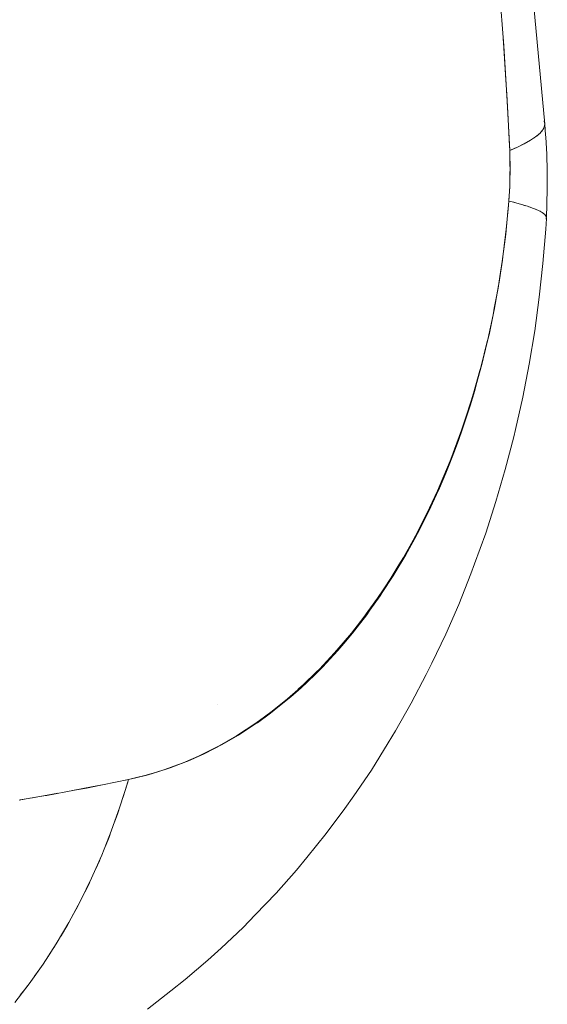
# Model space of a CAD drawing. Units: millimetres. Extents: x -2740 to 2860, y -2120 to 2180.
# Drawn here: x 475 to 483, y -359 to -344 of the extents above; entities that cross this region are included whole.
import ezdxf

# ---------------------------------------------------------------- set-up
doc = ezdxf.new("R2010")
doc.units = ezdxf.units.MM
doc.layers.add('EF-Climbing Hut-Rocks', color=7, linetype='Continuous', lineweight=5)
doc.layers.add('Working-None', color=7, linetype='Continuous', lineweight=5)

# ---------------------------------------------------------------- blocks, each defined once
blk = doc.blocks.new('Group')
at = {"layer": 'EF-Climbing Hut-Rocks', "color": 7, "linetype": 'Continuous', "lineweight": 5, "transparency": 33554687}
for p, q in [((422.9266424406076, -375.1932842297516), (422.9269894577943, -375.1940110881171)), ((422.3296823664571, -376.9487318696348), (422.3302577210706, -376.948666166839)), ((422.3296899014788, -376.9486553203434), (422.3302682949915, -376.9485783194185)), ((417.7426005439937, -384.4790443513137), (417.742785149162, -384.478620781272)), ((417.3519740527847, -385.3447318981537), (417.3535254436135, -385.3414816307664))]:
    blk.add_line(p, q, dxfattribs=at)
at = {"layer": 'EF-Climbing Hut-Rocks', "color": 7, "linetype": 'Continuous', "lineweight": 5, "transparency": 33554687, "flags": 128}
for points in [[(422.2244494789395, -373.12582329152), (422.2932924440749, -374.0127560263882), (422.3489927993905, -374.8892173171531), (422.3876075020428, -375.6731844365603), (422.4999867795063, -375.6248678781104), (422.6182976760521, -375.5679445298105), (422.7186423256048, -375.5121552526704), (422.8008335169633, -375.4576041317372), (422.864717907506, -375.4043929420525), (422.9101763092787, -375.352620958772), (422.9371239113619, -375.3023847719504), (422.9455104381009, -375.2537781063344), (421.4606780785438, -359.3755907321882)], [(421.4603157702421, -359.3739237029204), (421.4606780785438, -359.3755907321882), (422.9455104381009, -375.2537781063344), (422.9353202429043, -375.2068916465025)], [(416.2325850709058, -385.9680915462718), (416.2804831406868, -385.8210243336705), (416.3234155431877, -385.6773578675878), (416.4265015223809, -385.6524740125761), (416.6052080365293, -385.6093361676187), (416.7665458554152, -385.5603252574693), (416.8994627944077, -385.5199479906929), (417.1036199892876, -385.4445975726579), (417.1908570311859, -385.4124000908153), (417.4369276104615, -385.3051208330594), (417.4788938566299, -385.2868248313471), (417.7630660579775, -385.1433973096445), (418.042870083783, -384.9823318198742), (418.0883526832391, -384.9528109834871), (418.3178073243486, -384.8038816566795), (418.4048755295924, -384.7407253132546), (418.5873854022308, -384.6083387989983), (418.7144953773726, -384.5060155545577), (418.8511194576493, -384.3960334768567), (419.0164806031308, -384.2491180990201), (419.0286559433641, -384.2383008982475), (419.1085334243901, -384.1673336207083), (419.310111278731, -383.970532002913), (419.3591612917244, -383.9226441933044), (419.6025483478313, -383.6624064044962), (419.8382524001798, -383.3870968097985), (419.8684198169065, -383.3486744451363), (420.0658449683208, -383.0972262939783), (420.1313555858139, -383.0063508775949), (420.2849124445405, -382.7933389413725), (420.3830929961084, -382.645081852037), (420.4950572178503, -382.4760107950904), (420.6230071992552, -382.2656745332458), (420.6958987568281, -382.1458485077039), (420.850498092578, -381.8689897227753), (420.8870746468774, -381.8034878864893), (421.0682415775476, -381.4495923367399), (421.2390762756487, -381.0848512071286), (421.2643028195673, -381.0258203193952), (421.3992763800049, -380.7099780415591), (421.4492676857344, -380.5812970605191), (421.5485612538188, -380.3257087423984), (421.6195928532402, -380.1236331303947), (421.6866727307678, -379.9327996504375), (421.7748356723399, -379.6539316915039), (421.8133757911245, -379.53202554737), (421.9145887936644, -379.1733332751448), (421.9284591643756, -379.1241775870203), (422.0317358550271, -378.7100611619754), (422.037714555866, -378.6825884806884), (422.1230435885101, -378.2904937126919), (422.1431699001696, -378.1827003556493), (422.202245174348, -377.8663024865489), (422.2320652481891, -377.6757722631172), (422.2692287840162, -377.4383222546965), (422.3041550422776, -377.1630676176316), (422.3239081412113, -377.0073929949108), (422.3594878923655, -376.6459335521479), (422.3644180739325, -376.5958471793068), (422.373881038919, -376.4787275140434), (422.3877563697442, -376.2443366571414), (422.3907703256589, -376.1244205546209), (422.3934023953685, -376.0196985380845), (422.3920021334933, -375.8437159826614), (422.3916008097231, -375.7932782867618), (422.387607502043, -375.6731844365603), (422.3839464501697, -375.5993432864049), (422.3580057432343, -375.0761352843681), (422.3432573539554, -374.7786694016126), (422.3287805395361, -374.5564673156512), (422.2951223460742, -374.03985360629), (422.2852672966559, -373.8885901808891)], [(422.918990626833, -375.3361891552298), (422.9303636256518, -375.3186141614334), (422.9327837548122, -375.3104757670078)], [(422.9397971651422, -375.2868911168711), (422.9447173116197, -375.2703456806522), (422.944084932785, -375.2620400558141)], [(422.944270695636, -375.2609634107301), (422.9581688061415, -375.4277580669782), (422.9608870210944, -375.4644023570912), (422.9767689760894, -375.732316254523), (422.9852710965075, -376.0010417395214), (422.9863778233483, -376.2700870406636), (422.9800871312863, -376.5389598012583), (422.9863778233483, -376.2700870406636), (422.9852710965075, -376.0010417395214), (422.9767689760894, -375.732316254523), (422.9608870210944, -375.4644023570912), (422.9581688061415, -375.4277580669782), (422.944270695636, -375.2609634107301)], [(422.7475288021554, -375.4929830074504), (422.7802925353511, -375.4723078145182), (422.7897992985694, -375.4649276535412)], [(422.8227753273819, -375.4393281518572), (422.8480772479266, -375.4196861094125), (422.8555699290026, -375.412012562671)], [(422.8799615740873, -375.3870321281962), (422.8981309492782, -375.3684241628528), (422.9032606212143, -375.3604971460747)], [(422.3738810389257, -376.4787275140455), (422.3809935424816, -376.373168594268), (422.3823709852516, -376.3527255294997), (422.3875409387372, -376.2270421329478), (422.3916379534525, -376.1274422571327), (422.3920066753822, -376.0800599127705), (422.3931598230701, -375.9318755047996), (422.3934012884654, -375.900846169152), (422.3903886103332, -375.7824656364003), (422.3876075020431, -375.6731844365602), (422.4719293923252, -375.6373739606491), (422.4838091964315, -375.6318232986813)], [(422.5433955184144, -375.6039824750218), (422.5920493445805, -375.5812496976063), (422.6045338291146, -375.5745667791217)], [(422.6543497273456, -375.5479004328901), (422.6948987117567, -375.5261946462626), (422.7060694184888, -375.5191454948275)], [(416.2716218871388, -385.6881320705681), (416.3234155431877, -385.6773578675878), (416.4152692862444, -385.6549853842092), (416.6330906967449, -385.6019314124954), (416.7024301718942, -385.5805468125865), (416.9348287955692, -385.5088740522149), (416.9855415911721, -385.4898989187212), (417.2323677299647, -385.3975443388242), (417.2643052845842, -385.3834422397985), (417.5252825754685, -385.2682071304313), (417.5384200332468, -385.2614959826266), (417.8131557497467, -385.1211498036483), (418.0710753519546, -384.9709504266328), (418.0955773218397, -384.9566817142864), (418.1532514374073, -384.9188225845614), (418.3290909834929, -384.8033958958204), (418.3721453096741, -384.7751336623371), (418.5812823921155, -384.6217346304359), (418.6424659672405, -384.5768573610255), (418.827397862491, -384.4263295718672), (418.9061540627482, -384.3622249094931), (419.0671948027463, -384.2175483241886), (419.1628331489658, -384.1316282684601), (419.3004393227616, -383.9957625194399), (419.4121358268313, -383.8854787380532), (419.5269057965648, -383.7613472628657), (419.6537040032803, -383.624206436853), (419.7463764131156, -383.5146806594003), (419.8871891440976, -383.3482597811321), (419.95864071984, -383.2561434221674), (420.1122525224475, -383.0581049632088), (420.1634951633251, -382.9861185632338), (420.3285654635854, -382.7542254278486), (420.3607426316058, -382.7049911663066), (420.5358095861152, -382.4371213456871), (420.5501920024699, -382.4131482405043), (420.7336770400157, -382.1073090827376), (420.9040135118892, -381.7977710907786), (420.9218707415458, -381.7653206651648), (421.0680738282618, -381.475252558799), (421.1001046050322, -381.4117032386587), (421.2235684341761, -381.1436937448364), (421.2681037714698, -381.0470185219143), (421.3703348558305, -380.803498407601), (421.425604833807, -380.6718422539068), (421.5082145860664, -380.4550723473486), (421.5723560587658, -380.2867636348383), (421.6370527644078, -380.0988237164739), (421.7081176050422, -379.8923847608136), (421.7566978927397, -379.7351633882352), (421.8326617377594, -379.4893200524634), (421.86700158985, -379.3645053783549), (421.9457730390965, -379.0781956778699), (421.9678183877911, -378.9872673138271), (422.0472486150795, -378.6596489702506), (422.0590055727194, -378.6038709428883), (422.1368982986097, -378.2343278409148), (422.1404230725567, -378.2147426797834), (422.2114447257907, -377.8201158063075), (422.2145448488967, -377.8028901880211), (422.271856346309, -377.4204999949362), (422.2800241475501, -377.3660033016951), (422.3220806034364, -377.0166011076698), (422.3331853820329, -376.924343357367), (422.3619957431931, -376.6088710351224), (422.3738810389243, -376.4787275140463), (422.4281231556744, -376.4922888551081), (422.5593619794769, -376.527713967795), (422.6728405678491, -376.5624860589982), (422.7683483447389, -376.5965406040369), (422.8457080815526, -376.6298144097417), (422.904776226029, -376.6622457317189), (422.9454431686208, -376.6937743889259), (422.9676334458919, -376.7243418753462), (422.97130588055, -376.7538914685557), (422.9650723544682, -376.7658433018439)], [(422.4510836986772, -376.4984865624607), (422.4874821390204, -376.5078022848372), (422.5230074759052, -376.5179008473449)], [(422.5828833673014, -376.5349213877531), (422.6092232630054, -376.5424088630746), (422.6405614670151, -376.5525951019969)], [(422.6919108983243, -376.5692858343591), (422.7136629173047, -376.5763561585649), (422.7404729649536, -376.5866012733637)], [(422.9682266613184, -376.7291150779134), (422.9708718166144, -376.7341142611275), (422.9800871312863, -376.5389598012583), (422.9708718166144, -376.7341142611275), (422.9700998632799, -376.7441874647939)], [(422.7832061205515, -376.6029311990151), (422.8006132835331, -376.609583122406), (422.8225582564232, -376.6198572561217)], [(422.8566026108573, -376.6357960431721), (422.8699179950548, -376.6420300010998), (422.886665981829, -376.6523023152473)], [(422.9119665976199, -376.6678203519542), (422.9214524181846, -376.6736384440092), (422.9326773683919, -376.6838771969134)], [(422.9491972091149, -376.6989456439049), (422.9551238763216, -376.7043516082927), (422.960506391966, -376.7145242366823)], [(422.9606120387718, -376.9271807484449), (422.97130588055, -376.7538914685557), (422.9606120387718, -376.9271807484449)], [(422.4783721760367, -380.1137953344572), (422.595136276079, -379.5977433539884), (422.6975684927451, -379.0743764310764), (422.7854803799638, -378.5446574116269), (422.8587102049297, -378.0095608275925), (422.9171232456454, -377.4700711041112), (422.9606120387718, -376.9271807484449), (422.9171232456454, -377.4700711041112), (422.8587102049297, -378.0095608275925), (422.7854803799638, -378.5446574116269), (422.6975684927451, -379.0743764310764), (422.595136276079, -379.5977433539884), (422.4783721760367, -380.1137953344572)], [(421.8301972894049, -382.248686956535), (422.0062012658511, -381.7592198889862), (422.1685516542642, -381.2584613784898), (422.3169497762218, -380.7473326779195), (422.4511226214935, -380.226774118342), (422.4783721760367, -380.1137953344572), (422.4511226214935, -380.226774118342), (422.3169497762218, -380.7473326779195), (422.1685516542642, -381.2584613784898), (422.0062012658511, -381.7592198889862), (421.8301972894049, -382.248686956535)], [(414.5813140555308, -386.0039413162181), (414.7505743376016, -385.9746923157402), (414.7962750413389, -385.9667950117235), (415.1110777243641, -385.9123955760521), (415.1988549590142, -385.8972272427206)], [(421.1494430923459, -383.829399456388), (421.3694319512105, -383.3685081063281), (421.5765144244198, -382.8933646818707), (421.7703095392704, -382.4048433114352), (421.8301972894049, -382.248686956535), (421.7703095392704, -382.4048433114352), (421.5765144244198, -382.8933646818707), (421.3694319512105, -383.3685081063281), (421.1494430923459, -383.829399456388)], [(420.5710183270972, -384.9051782718756), (420.8209707744172, -384.4658365815026), (421.0585832695181, -384.0102240452285), (421.1494430923459, -383.829399456388), (421.0585832695181, -384.0102240452285), (420.8209707744172, -384.4658365815026), (420.5710183270972, -384.9051782718756)], [(419.907572262013, -385.9395847085084), (420.1864173724483, -385.526868645368), (420.453629863368, -385.0959297398701), (420.5710183270972, -384.9051782718756), (420.453629863368, -385.0959297398701), (420.1864173724483, -385.526868645368), (419.907572262013, -385.9395847085084)], [(414.5109789783835, -389.2239789758844), (414.7424449643326, -388.9254499396599), (414.9634737828692, -388.6137386077862), (415.1736530645171, -388.2894265344674), (415.3725906815849, -387.9531187828835), (415.5599154797524, -387.6054427963348), (415.7352779705255, -387.2470472276326), (415.8983509832711, -386.8786007289186), (416.0488302756137, -386.5007907041737), (416.1864351010543, -386.1143220267399), (416.3109087327542, -385.7199157242513), (416.3234056463258, -385.6773917833632), (415.9088439346621, -385.7615245546509), (415.8808654097221, -385.7672026256679), (415.6538523766349, -385.8132735363544), (415.4615856871487, -385.8487495644987), (415.0240149724181, -385.9294877882255), (415.0162629428366, -385.930918151542), (414.9754373743756, -385.9377702643521), (414.5979359196988, -386.0011296406201), (414.5812854037923, -386.0039242425727)], [(415.4300933284239, -385.8546237231702), (415.7579322195052, -385.7909242746413), (415.9096963625497, -385.7614363387027)], [(419.1621499327192, -386.9191694157339), (419.4684436883626, -386.5379951344954), (419.7639489945652, -386.1367378264704), (419.907572262013, -385.9395847085084), (419.7639489945652, -386.1367378264704), (419.4684436883626, -386.5379951344954), (419.1621499327192, -386.9191694157339)], [(416.1000301631471, -386.3569937642304), (416.1530059915083, -386.2124327784316), (416.1691345641177, -386.1629112793868)], [(415.9545394514245, -386.7375277200487), (416.0125303192347, -386.5957642390777), (416.0301132915348, -386.5477836432547)], [(415.7963836396628, -387.1089853284493), (415.8593167969403, -386.97030738824), (415.8782866998368, -386.9239338889315)], [(418.3388349720958, -387.8309445649581), (418.6707720439535, -387.4859998145398), (418.9928957103853, -387.1192279790365), (419.1621499327192, -386.9191694157339), (418.9928957103853, -387.1192279790365), (418.6707720439535, -387.4859998145398), (418.3388349720958, -387.8309445649581)], [(415.6258569979472, -387.4706753907722), (415.6936497346358, -387.3353672065421), (415.7139372639712, -387.2906621114559)], [(415.4432768150417, -387.8219248810333), (415.5158365516897, -387.6902662723094), (415.5373707600972, -387.6472859357604)], [(417.7981414422433, -388.3582536757596), (418.1448570050242, -388.0304997902266), (418.3388349720958, -387.8309445649581), (418.1448570050242, -388.0304997902266), (417.7981414422433, -388.3582536757596)], [(415.2489828080882, -388.1620801981575), (415.3262072063665, -388.0343460186238), (415.3489156966784, -387.993141786376)], [(415.0433364905616, -388.4905083820975), (415.1251135835417, -388.3669679553908), (415.148922703288, -388.3275861221358)], [(417.2252079915426, -388.8583630024351), (417.5859750192345, -388.5494720361116), (417.7981414422433, -388.3582536757596), (417.5859750192345, -388.5494720361116), (417.2252079915426, -388.8583630024351)], [(414.8267204996866, -388.8065982915197), (414.9129288417275, -388.6875148541505), (414.9377638782495, -388.6499966336148)], [(416.6218678619311, -389.3282945799421), (416.9958760410093, -389.0398540958403), (417.2252079915426, -388.8583630024351), (416.9958760410093, -389.0398540958403), (416.6218678619311, -389.3282945799421)], [(414.5995378845469, -389.1097617409087), (414.6900467206235, -388.9953918934352), (414.7158320963291, -388.9597734010691)]]:
    blk.add_lwpolyline(points, dxfattribs=at)

msp = doc.modelspace()

# ---------------------------------------------------------------- block references
at = {"layer": 'Working-None'}
msp.add_blockref('Group', (59.99999999999977, 29.99999999999999), dxfattribs=at)

doc.saveas('drawing.dxf')
